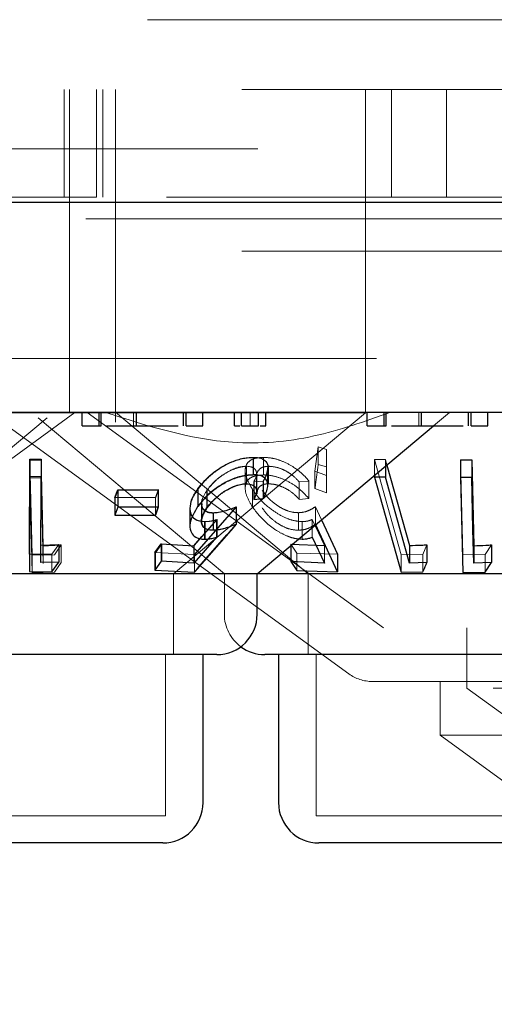
# Model space of a CAD drawing. Units: millimetres. Extents: x 11 to 205, y 5 to 292.
# Drawn here: x 69 to 70, y 113 to 115 of the extents above; entities that cross this region are included whole.
import ezdxf

# ---------------------------------------------------------------- set-up
doc = ezdxf.new("R2010")
doc.units = ezdxf.units.MM
doc.linetypes.add('HIDDEN', pattern=[1.905, 1.27, -0.635])

msp = doc.modelspace()

# ---------------------------------------------------------------- linework, layer by layer
at = {"color": 7, "linetype": 'HIDDEN', "lineweight": 18}
for p, q in [((83.5366, 115.2985), (58.7366, 115.2985)), ((61.4866, 115.1685), (80.7866, 115.1685)), ((68.7766, 114.9685), (68.7766, 115.1685)), ((68.7866, 115.1685), (68.7866, 114.6685)), ((68.8366, 114.9685), (68.8366, 115.1685)), ((68.8486, 114.9685), (68.8486, 115.1685)), ((68.8716, 115.1685), (68.8716, 114.6685)), ((69.3366, 114.6685), (69.3366, 115.1685)), ((69.3848, 115.1685), (69.3848, 114.9685)), ((69.4866, 114.9685), (69.4866, 115.1685)), ((56.4366, 115.0585), (110.8366, 115.0585)), ((68.6415, 114.9685), (68.8317, 114.9685)), ((68.8317, 114.9685), (68.8366, 114.9685)), ((70.2366, 114.9685), (68.8366, 114.9685)), ((70.0866, 114.9285), (61.0866, 114.9285)), ((61.4866, 114.8685), (80.7866, 114.8685)), ((80.7866, 114.6685), (61.4866, 114.6685)), ((68.7866, 114.6685), (68.7866, 114.5685)), ((68.8716, 114.6685), (68.8716, 114.5507)), ((69.3366, 114.5681), (69.3366, 114.6685)), ((68.3991, 114.2685), (68.7449, 114.5587)), ((69.3366, 114.5681), (68.5852, 114.5681)), ((68.639, 114.5668), (69.3051, 114.0828)), ((68.7283, 114.5587), (69.0741, 114.2685)), ((68.7481, 114.5333), (68.7966, 114.5685)), ((68.8191, 114.5685), (69.3696, 114.1685)), ((68.8718, 114.5688), (69.2297, 114.2685)), ((68.9056, 114.5435), (68.9056, 114.5685)), ((68.9795, 114.2685), (69.3366, 114.5681)), ((69.122, 114.5435), (69.122, 114.5685)), ((69.4351, 114.5435), (69.4351, 114.5685)), ((69.4628, 114.5435), (69.4926, 114.5685)), ((68.246, 114.1685), (68.7481, 114.5333)), ((69.2425, 114.4597), (69.2485, 114.5047)), ((69.2485, 114.5047), (69.2639, 114.4998)), ((69.2485, 114.5047), (69.2485, 114.4721)), ((69.1281, 114.4849), (69.1281, 114.4523)), ((69.1467, 114.485), (69.1467, 114.4523)), ((69.2639, 114.4998), (69.2639, 114.4515)), ((69.2639, 114.4998), (69.2639, 114.4672)), ((68.7128, 114.48), (68.7337, 114.48)), ((68.7171, 114.3033), (68.7128, 114.48)), ((68.7128, 114.48), (68.7128, 114.4473)), ((68.7336, 114.4814), (68.7332, 114.3221)), ((68.7337, 114.48), (68.7376, 114.3206)), ((68.7337, 114.48), (68.7337, 114.4473)), ((69.1152, 114.4686), (69.1152, 114.436)), ((69.1154, 114.4684), (69.1154, 114.4358)), ((69.1564, 114.4685), (69.1564, 114.4359)), ((69.2639, 114.4672), (69.2485, 114.4721)), ((69.2639, 114.4189), (69.2639, 114.4672)), ((69.353, 114.4809), (69.3733, 114.4808)), ((69.4028, 114.3042), (69.353, 114.4809)), ((69.353, 114.4809), (69.353, 114.4513)), ((69.3733, 114.4808), (69.3761, 114.4708)), ((69.3733, 114.4808), (69.3733, 114.4684)), ((69.5171, 114.3036), (69.5127, 114.4803)), ((69.113, 114.4605), (69.113, 114.4279)), ((69.134, 114.4224), (69.134, 114.4548)), ((69.1342, 114.422), (69.1342, 114.4545)), ((69.1345, 114.4498), (69.1345, 114.417)), ((69.1551, 114.4327), (69.1551, 114.4655)), ((69.2639, 114.4515), (69.2425, 114.4597)), ((69.2425, 114.4597), (69.2425, 114.4271)), ((69.2639, 114.4515), (69.2639, 114.4189)), ((68.7337, 114.4473), (68.7128, 114.4473)), ((68.7128, 114.4473), (68.7171, 114.2707)), ((68.7376, 114.288), (68.7337, 114.4473)), ((69.1463, 114.4409), (69.1289, 114.4393)), ((69.1289, 114.4393), (69.1289, 114.4316)), ((69.1292, 114.4393), (69.1292, 114.4067)), ((69.1463, 114.4409), (69.1463, 114.4083)), ((69.1466, 114.441), (69.1466, 114.4084)), ((69.2312, 114.4411), (69.2132, 114.4394)), ((69.2132, 114.4394), (69.2132, 114.4068)), ((69.2312, 114.4411), (69.2312, 114.4085)), ((68.8715, 114.4101), (68.8768, 114.4247)), ((68.8768, 114.4247), (68.8768, 114.3921)), ((68.9513, 114.425), (68.946, 114.4105)), ((68.9519, 114.4251), (68.9466, 114.4105)), ((68.9519, 114.4251), (68.9519, 114.3925)), ((69.0254, 114.4264), (69.0254, 114.3938)), ((69.0418, 114.4241), (69.0418, 114.3915)), ((69.0422, 114.4239), (69.0422, 114.3912)), ((69.1261, 114.4258), (69.1261, 114.3932)), ((69.2425, 114.4271), (69.2639, 114.4189)), ((68.946, 114.4105), (68.8709, 114.4104)), ((68.8715, 114.4101), (68.8715, 114.3775)), ((68.946, 114.4105), (68.946, 114.3778)), ((69.0961, 114.3931), (69.0185, 114.3045)), ((69.0967, 114.3933), (69.0195, 114.3048)), ((69.0316, 114.3993), (69.0316, 114.3664)), ((69.0321, 114.3994), (69.0321, 114.3665)), ((69.0967, 114.3933), (69.0967, 114.3607)), ((69.2132, 114.4068), (69.2312, 114.4085)), ((69.2434, 114.3934), (69.2548, 114.369)), ((69.2434, 114.3934), (69.2434, 114.3608)), ((68.9466, 114.3779), (68.9519, 114.3925)), ((69.0107, 114.3897), (69.0107, 114.3573)), ((69.0538, 114.3821), (69.0538, 114.3495)), ((69.2121, 114.3822), (69.2121, 114.3496)), ((69.0183, 114.321), (69.0605, 114.3693)), ((69.0323, 114.3378), (69.0598, 114.3692)), ((69.0375, 114.3656), (69.0375, 114.3329)), ((69.0382, 114.3655), (69.0382, 114.3329)), ((69.0598, 114.3692), (69.0598, 114.3366)), ((69.0605, 114.3693), (69.0605, 114.3367)), ((69.2188, 114.3657), (69.2188, 114.3331)), ((69.2601, 114.3212), (69.2373, 114.3695)), ((69.2373, 114.3695), (69.2373, 114.3368)), ((68.7332, 114.3221), (68.7332, 114.2894)), ((68.7376, 114.3206), (68.7376, 114.288)), ((68.7663, 114.3228), (68.7537, 114.305)), ((68.7707, 114.3223), (68.7585, 114.3041)), ((68.7707, 114.3223), (68.7707, 114.2896)), ((68.946, 114.3079), (68.9578, 114.3245)), ((68.9578, 114.3245), (68.9578, 114.2918)), ((69.0183, 114.321), (69.0183, 114.2883)), ((69.2086, 114.3072), (69.1976, 114.3238)), ((69.1976, 114.3238), (69.1976, 114.321)), ((69.2601, 114.3212), (69.2601, 114.2885)), ((69.4504, 114.3225), (69.443, 114.3046)), ((69.5706, 114.3224), (69.5585, 114.3044)), ((68.7537, 114.305), (68.7123, 114.3054)), ((68.7585, 114.3041), (68.7171, 114.3033)), ((68.7171, 114.3033), (68.7171, 114.2707)), ((68.7537, 114.305), (68.7537, 114.2724)), ((69.0185, 114.3045), (68.945, 114.308)), ((68.946, 114.3079), (68.946, 114.2752)), ((69.0185, 114.3045), (69.0185, 114.2719)), ((69.2846, 114.305), (69.2086, 114.3072)), ((69.2086, 114.3072), (69.2086, 114.2745)), ((69.443, 114.3046), (69.4028, 114.3042)), ((69.4028, 114.3042), (69.4028, 114.2716)), ((69.443, 114.3046), (69.443, 114.272)), ((69.5585, 114.3044), (69.5171, 114.3036)), ((69.5171, 114.3036), (69.5171, 114.271)), ((69.5585, 114.3044), (69.5585, 114.2717)), ((68.7585, 114.2715), (68.7707, 114.2896)), ((68.7171, 114.2707), (68.7585, 114.2715)), ((68.9795, 114.1185), (68.9795, 114.2685)), ((69.0741, 114.2685), (69.0741, 114.1935)), ((69.2297, 114.2685), (69.2297, 114.1185)), ((72.9036, 114.1685), (69.3696, 114.1685)), ((69.5248, 114.1685), (69.5248, 114.0558)), ((68.9645, 113.8185), (68.9645, 114.1185)), ((69.2447, 114.1185), (69.2447, 113.8185)), ((69.8985, 114.0685), (69.3492, 114.0685)), ((69.4748, 114.0685), (69.4748, 113.9685)), ((72.7484, 114.0558), (69.5248, 114.0558)), ((69.5248, 114.0558), (70.3331, 113.4685)), ((69.8985, 113.9685), (69.4748, 113.9685)), ((69.4748, 113.9685), (69.7501, 113.7685)), ((68.9645, 113.8185), (68.5087, 113.8185)), ((69.8285, 113.8185), (69.2447, 113.8185))]:
    msp.add_line(p, q, dxfattribs=at)
at = {"color": 7, "linetype": 'Continuous', "lineweight": 25}
for p, q in [((110.9366, 114.9585), (56.3366, 114.9585)), ((80.7866, 114.5685), (61.4866, 114.5685)), ((68.81, 114.5435), (68.81, 114.5685)), ((68.8414, 114.5435), (68.8414, 114.5685)), ((68.8451, 114.5435), (68.8451, 114.5685)), ((68.9111, 114.5435), (68.9111, 114.5685)), ((68.9981, 114.5435), (68.9981, 114.5685)), ((69.0029, 114.5435), (69.0029, 114.5685)), ((69.0344, 114.5435), (69.0344, 114.5685)), ((69.0927, 114.5435), (69.0927, 114.5685)), ((69.1062, 114.5435), (69.1062, 114.5685)), ((69.1376, 114.5435), (69.1376, 114.5685)), ((69.151, 114.5435), (69.151, 114.5685)), ((69.3395, 114.5435), (69.3395, 114.5685)), ((69.3709, 114.5435), (69.3709, 114.5685)), ((69.3746, 114.5435), (69.3746, 114.5685)), ((69.4406, 114.5435), (69.4406, 114.5685)), ((69.5276, 114.5435), (69.5276, 114.5685)), ((69.5324, 114.5435), (69.5324, 114.5685)), ((69.5638, 114.5435), (69.5638, 114.5685)), ((68.81, 114.5435), (68.8414, 114.5435)), ((69.0029, 114.5435), (69.0344, 114.5435)), ((69.1062, 114.5435), (69.1376, 114.5435)), ((69.1351, 114.2685), (69.4628, 114.5435)), ((69.3395, 114.5435), (69.3709, 114.5435)), ((69.5324, 114.5435), (69.5638, 114.5435)), ((69.1279, 114.4851), (69.1279, 114.4525)), ((68.7123, 114.3054), (68.7127, 114.4818)), ((68.7127, 114.4818), (68.7336, 114.4814)), ((68.7127, 114.4818), (68.7127, 114.4492)), ((68.7336, 114.4814), (68.7336, 114.4488)), ((69.3733, 114.4684), (69.3733, 114.4482)), ((69.3761, 114.4708), (69.4183, 114.3214)), ((69.5127, 114.4803), (69.5336, 114.4803)), ((69.5127, 114.4803), (69.5127, 114.4476)), ((69.5336, 114.4803), (69.5375, 114.3209)), ((69.5336, 114.4803), (69.5336, 114.4476)), ((68.7127, 114.4492), (68.7123, 114.2727)), ((68.7336, 114.4488), (68.7127, 114.4492)), ((68.7332, 114.2894), (68.7336, 114.4488)), ((69.1549, 114.4329), (69.1549, 114.4658)), ((69.353, 114.4513), (69.353, 114.4483)), ((69.3733, 114.4482), (69.353, 114.4483)), ((69.353, 114.4483), (69.4028, 114.2716)), ((69.4183, 114.2887), (69.3733, 114.4482)), ((69.1289, 114.4316), (69.1289, 114.4066)), ((69.5336, 114.4476), (69.5127, 114.4476)), ((69.5127, 114.4476), (69.5171, 114.271)), ((68.8709, 114.4104), (68.8762, 114.425)), ((68.8762, 114.425), (68.9513, 114.425)), ((68.8762, 114.425), (68.8762, 114.3923)), ((68.9513, 114.425), (68.9513, 114.3924)), ((69.025, 114.4268), (69.025, 114.3941)), ((68.8709, 114.4104), (68.8709, 114.3777)), ((69.0961, 114.3931), (69.0961, 114.3605)), ((69.1289, 114.4066), (69.1463, 114.4083)), ((68.8762, 114.3923), (68.8709, 114.3777)), ((68.8709, 114.3777), (68.946, 114.3778)), ((68.9513, 114.3924), (68.8762, 114.3923)), ((68.946, 114.3778), (68.9513, 114.3924)), ((69.0101, 114.3904), (69.0101, 114.3579)), ((69.0532, 114.3822), (69.0532, 114.3495)), ((69.2846, 114.2724), (69.2434, 114.3608)), ((69.2548, 114.369), (69.2846, 114.305)), ((68.7332, 114.3221), (68.7663, 114.3228)), ((68.7663, 114.3228), (68.7663, 114.2902)), ((68.945, 114.308), (68.9569, 114.3246)), ((68.9569, 114.3246), (69.0173, 114.3208)), ((68.9569, 114.3246), (68.9569, 114.292)), ((69.0173, 114.3208), (69.0323, 114.3378)), ((69.0598, 114.3366), (69.0173, 114.2881)), ((69.0173, 114.3208), (69.0173, 114.2881)), ((69.1976, 114.3238), (69.2601, 114.3212)), ((69.1976, 114.321), (69.1976, 114.2912)), ((69.2373, 114.3368), (69.2601, 114.2885)), ((69.4183, 114.3214), (69.4183, 114.2887)), ((69.4504, 114.3225), (69.4504, 114.2899)), ((69.5375, 114.3209), (69.5375, 114.2883)), ((69.5706, 114.3224), (69.5706, 114.2898)), ((68.7123, 114.3054), (68.7123, 114.2727)), ((68.945, 114.308), (68.945, 114.2754)), ((69.2846, 114.305), (69.2846, 114.2724)), ((68.7663, 114.2902), (68.7332, 114.2894)), ((68.7537, 114.2724), (68.7663, 114.2902)), ((68.9569, 114.292), (68.945, 114.2754)), ((69.0173, 114.2881), (68.9569, 114.292)), ((69.2601, 114.2885), (69.1976, 114.2912)), ((69.1976, 114.2912), (69.2086, 114.2745)), ((69.4504, 114.2899), (69.4183, 114.2887)), ((69.5706, 114.2898), (69.5375, 114.2883)), ((69.5585, 114.2717), (69.5706, 114.2898)), ((69.1351, 114.2685), (68.6342, 114.2685)), ((68.7123, 114.2727), (68.7537, 114.2724)), ((68.945, 114.2754), (69.0185, 114.2719)), ((69.1351, 114.1935), (69.1351, 114.2685)), ((69.8089, 114.2685), (69.1351, 114.2685)), ((69.2086, 114.2745), (69.2846, 114.2724)), ((69.4028, 114.2716), (69.443, 114.272)), ((69.5171, 114.271), (69.5585, 114.2717)), ((69.0601, 114.1185), (68.4131, 114.1185)), ((69.0345, 113.8435), (69.0345, 114.1185)), ((69.9241, 114.1185), (69.1491, 114.1185)), ((69.1747, 114.1185), (69.1747, 113.8435)), ((68.9595, 113.7685), (68.5137, 113.7685)), ((69.8235, 113.7685), (69.2497, 113.7685))]:
    msp.add_line(p, q, dxfattribs=at)
at = {"color": 7, "linetype": 'Continuous', "lineweight": 25, "flags": 128}
msp.add_lwpolyline([(69.5375, 114.2883), (69.536, 114.3509), (69.5336, 114.4476)], dxfattribs=at)
at = {"color": 7, "linetype": 'HIDDEN', "lineweight": 18, "flags": 128}
msp.add_lwpolyline([(69.0195, 114.2722), (69.0869, 114.3494), (69.0967, 114.3607)], dxfattribs=at)
at = {"color": 7, "linetype": 'Continuous', "lineweight": 25}
for centre, start, end in [((69.0601, 114.1935), 270, 0), ((69.1491, 114.1935), 233.5813, 270), ((68.9595, 113.8435), 270, 0), ((69.2497, 113.8435), 180, 270)]:
    msp.add_arc(centre, 0.075, start, end, dxfattribs=at)
at = {"color": 7, "linetype": 'HIDDEN', "lineweight": 18}
for centre, start, end in [((69.1491, 114.1935), 180, 233.5813), ((69.3492, 114.1435), 234, 270)]:
    msp.add_arc(centre, 0.075, start, end, dxfattribs=at)
for points, knots in [([(69.3813, 114.5685), (69.3348, 114.5519), (69.2403, 114.5181), (69.0595, 114.5028), (68.9315, 114.5436), (68.8531, 114.5685)], [0, 0, 0, 0, 0.273079, 0.55505, 1, 1, 1, 1]), ([(69.0254, 114.4264), (69.0319, 114.4345), (69.0436, 114.4489), (69.0673, 114.4663), (69.0903, 114.4779), (69.1113, 114.484), (69.123, 114.4846), (69.1281, 114.4849)], [0, 0, 0, 0, 0.2854537, 0.5102636, 0.6860489, 0.8624594, 1, 1, 1, 1]), ([(69.1261, 114.4258), (69.1216, 114.4338), (69.1133, 114.4483), (69.112, 114.4659), (69.1183, 114.4777), (69.1305, 114.484), (69.1418, 114.4847), (69.1467, 114.485)], [0, 0, 0, 0, 0.2816244, 0.5108592, 0.6858754, 0.8618507, 1, 1, 1, 1]), ([(69.1467, 114.485), (69.1525, 114.4847), (69.1642, 114.4841), (69.1846, 114.4773), (69.2061, 114.4655), (69.2216, 114.4525), (69.229, 114.4436), (69.2312, 114.4411)], [0, 0, 0, 0, 0.187805, 0.377129, 0.597871, 0.884997, 1, 1, 1, 1]), ([(69.1152, 114.4686), (69.1112, 114.4683), (69.1032, 114.4678), (69.0878, 114.4623), (69.0717, 114.4534), (69.0545, 114.4402), (69.0464, 114.4299), (69.0418, 114.4241)], [0, 0, 0, 0, 0.146178, 0.293225, 0.499983, 0.719738, 1, 1, 1, 1]), ([(69.1154, 114.4684), (69.1114, 114.4681), (69.1032, 114.4675), (69.0873, 114.4617), (69.0706, 114.4523), (69.054, 114.439), (69.0463, 114.4291), (69.0422, 114.4239)], [0, 0, 0, 0, 0.148593, 0.298134, 0.518767, 0.743792, 1, 1, 1, 1]), ([(69.1289, 114.4393), (69.1312, 114.4442), (69.135, 114.4523), (69.1331, 114.4615), (69.127, 114.4673), (69.1192, 114.4682), (69.1152, 114.4686)], [0, 0, 0, 0, 0.331879, 0.551437, 0.770871, 1, 1, 1, 1]), ([(69.1564, 114.4685), (69.1525, 114.4682), (69.1448, 114.4675), (69.1373, 114.4615), (69.1337, 114.4553), (69.1348, 114.4504), (69.135, 114.4498)], [0, 0, 0, 0, 0.271044, 0.543272, 0.938832, 1, 1, 1, 1]), ([(69.2132, 114.4394), (69.2087, 114.4442), (69.2012, 114.4522), (69.186, 114.4614), (69.1709, 114.4673), (69.1613, 114.4681), (69.1564, 114.4685)], [0, 0, 0, 0, 0.325025, 0.545283, 0.765721, 1, 1, 1, 1]), ([(69.2485, 114.4721), (69.2469, 114.4599), (69.2449, 114.4449), (69.2429, 114.43), (69.2425, 114.4271)], [0, 0, 0, 0, 0.8073097, 1, 1, 1, 1]), ([(69.1281, 114.4523), (69.1217, 114.4519), (69.1089, 114.451), (69.0874, 114.444), (69.0643, 114.4318), (69.042, 114.4146), (69.0308, 114.4006), (69.0254, 114.3938)], [0, 0, 0, 0, 0.169059, 0.338872, 0.502737, 0.758255, 1, 1, 1, 1]), ([(69.1467, 114.4523), (69.1406, 114.4519), (69.1283, 114.451), (69.1172, 114.4437), (69.1118, 114.4315), (69.1138, 114.4144), (69.122, 114.4003), (69.1261, 114.3932)], [0, 0, 0, 0, 0.171746, 0.344914, 0.501084, 0.750088, 1, 1, 1, 1]), ([(69.1548, 114.4658), (69.1539, 114.4602), (69.1527, 114.4523), (69.1477, 114.4435), (69.1463, 114.4409)], [0, 0, 0, 0, 0.704002, 1, 1, 1, 1]), ([(69.1551, 114.4655), (69.1544, 114.461), (69.1534, 114.4532), (69.1486, 114.4446), (69.1466, 114.441)], [0, 0, 0, 0, 0.587921, 1, 1, 1, 1]), ([(69.2312, 114.4085), (69.2254, 114.4148), (69.215, 114.4264), (69.1943, 114.4398), (69.1742, 114.4486), (69.158, 114.4521), (69.1494, 114.4523), (69.1467, 114.4523)], [0, 0, 0, 0, 0.289917, 0.523345, 0.715524, 0.909082, 1, 1, 1, 1]), ([(69.0422, 114.3912), (69.0478, 114.3982), (69.0574, 114.4101), (69.0771, 114.4236), (69.0933, 114.4316), (69.1061, 114.4353), (69.1127, 114.4356), (69.1154, 114.4358)], [0, 0, 0, 0, 0.336429, 0.580611, 0.755869, 0.897107, 1, 1, 1, 1]), ([(69.1351, 114.417), (69.1352, 114.42), (69.1353, 114.426), (69.1407, 114.4323), (69.1483, 114.4355), (69.1541, 114.4358), (69.1564, 114.4359)], [0, 0, 0, 0, 0.296082, 0.599476, 0.843447, 1, 1, 1, 1]), ([(69.1564, 114.4359), (69.1606, 114.4356), (69.169, 114.435), (69.183, 114.43), (69.1975, 114.4222), (69.207, 114.4137), (69.2119, 114.4082), (69.2132, 114.4068)], [0, 0, 0, 0, 0.202041, 0.404441, 0.622049, 0.903598, 1, 1, 1, 1]), ([(69.0382, 114.3655), (69.0333, 114.366), (69.0234, 114.3669), (69.0136, 114.3749), (69.0093, 114.3885), (69.0128, 114.4067), (69.0213, 114.42), (69.0254, 114.4264)], [0, 0, 0, 0, 0.15245, 0.306099, 0.504249, 0.763891, 1, 1, 1, 1]), ([(69.0418, 114.4241), (69.038, 114.4179), (69.0314, 114.4075), (69.0314, 114.395), (69.0339, 114.388), (69.0379, 114.3864), (69.0387, 114.386)], [0, 0, 0, 0, 0.420289, 0.708255, 0.941377, 1, 1, 1, 1]), ([(69.2188, 114.3657), (69.2133, 114.3661), (69.2021, 114.3669), (69.1822, 114.3747), (69.1608, 114.3879), (69.1404, 114.406), (69.1308, 114.4194), (69.1261, 114.4258)], [0, 0, 0, 0, 0.152957, 0.307026, 0.501894, 0.758459, 1, 1, 1, 1]), ([(69.1446, 114.4236), (69.1502, 114.4163), (69.1586, 114.4052), (69.1762, 114.3926), (69.1904, 114.3857), (69.2027, 114.3825), (69.2095, 114.3823), (69.2121, 114.3822)], [0, 0, 0, 0, 0.375731, 0.569064, 0.733356, 0.897986, 1, 1, 1, 1]), ([(69.0328, 114.3994), (69.0326, 114.3976), (69.0321, 114.3929), (69.0361, 114.3867), (69.0439, 114.3826), (69.0508, 114.3823), (69.0538, 114.3821)], [0, 0, 0, 0, 0.1742217, 0.4753792, 0.7786376, 1, 1, 1, 1]), ([(69.1261, 114.3932), (69.1341, 114.3827), (69.1463, 114.3666), (69.1715, 114.3482), (69.1906, 114.3383), (69.2065, 114.3336), (69.2151, 114.3332), (69.2188, 114.3331)], [0, 0, 0, 0, 0.385496, 0.595349, 0.758793, 0.896512, 1, 1, 1, 1]), ([(69.2121, 114.3822), (69.2152, 114.3825), (69.2226, 114.383), (69.2332, 114.3869), (69.2397, 114.391), (69.2434, 114.3934)], [0, 0, 0, 0, 0.24347, 0.571735, 1, 1, 1, 1]), ([(69.0375, 114.3656), (69.0326, 114.366), (69.0227, 114.367), (69.0133, 114.375), (69.0093, 114.3833), (69.0106, 114.3894), (69.0108, 114.3904)], [0, 0, 0, 0, 0.282452, 0.566343, 0.927848, 1, 1, 1, 1]), ([(69.0538, 114.3495), (69.0496, 114.3498), (69.0414, 114.3504), (69.0338, 114.3565), (69.0311, 114.3664), (69.0341, 114.3786), (69.0397, 114.3873), (69.0422, 114.3912)], [0, 0, 0, 0, 0.176499, 0.354724, 0.550045, 0.795005, 1, 1, 1, 1]), ([(69.2121, 114.3496), (69.2075, 114.3499), (69.1983, 114.3504), (69.1827, 114.3563), (69.167, 114.3661), (69.1537, 114.3782), (69.1474, 114.387), (69.1446, 114.391)], [0, 0, 0, 0, 0.175499, 0.352489, 0.544206, 0.793116, 1, 1, 1, 1]), ([(69.0598, 114.3692), (69.056, 114.3682), (69.0503, 114.3668), (69.0428, 114.3657), (69.0393, 114.3656), (69.0375, 114.3656)], [0, 0, 0, 0, 0.492132, 0.744191, 1, 1, 1, 1]), ([(69.0605, 114.3693), (69.0567, 114.3683), (69.051, 114.3668), (69.0435, 114.3657), (69.04, 114.3656), (69.0382, 114.3655)], [0, 0, 0, 0, 0.492058, 0.744278, 1, 1, 1, 1]), ([(69.0967, 114.3607), (69.0896, 114.358), (69.0788, 114.3539), (69.0642, 114.3503), (69.0573, 114.3498), (69.0538, 114.3495)], [0, 0, 0, 0, 0.486375, 0.739475, 1, 1, 1, 1]), ([(69.2434, 114.3608), (69.2392, 114.3581), (69.2328, 114.354), (69.2221, 114.3504), (69.2154, 114.3499), (69.2121, 114.3496)], [0, 0, 0, 0, 0.486648, 0.739631, 1, 1, 1, 1]), ([(69.2373, 114.3695), (69.2346, 114.3685), (69.2305, 114.3669), (69.2241, 114.3659), (69.2206, 114.3657), (69.2188, 114.3657)], [0, 0, 0, 0, 0.492572, 0.744674, 1, 1, 1, 1]), ([(68.7376, 114.3206), (68.7397, 114.3207), (68.7508, 114.3209), (68.7618, 114.3217), (68.7707, 114.3223)], [0, 0, 0, 0, 0.193914, 1, 1, 1, 1])]:
    msp.add_open_spline(points, degree=3, knots=knots, dxfattribs=at)
at = {"color": 7, "linetype": 'Continuous', "lineweight": 25}
for points, knots in [([(68.8414, 114.5435), (68.8413, 114.5435), (68.8412, 114.5435), (68.8439, 114.5435), (68.8451, 114.5435)], [0, 0, 0, 0, 0.560294, 1, 1, 1, 1]), ([(68.855, 114.5435), (68.8605, 114.5435), (68.8747, 114.5435), (68.8972, 114.5435), (68.9111, 114.5435)], [0, 0, 0, 0, 0.384191, 1, 1, 1, 1]), ([(68.9111, 114.5435), (68.9222, 114.5435), (68.9445, 114.5435), (68.9698, 114.5435), (68.9846, 114.5435), (68.988, 114.5435), (68.9881, 114.5435)], [0, 0, 0, 0, 0.356223, 0.712744, 0.993482, 1, 1, 1, 1]), ([(69.0927, 114.5435), (69.0932, 114.5435), (69.0943, 114.5435), (69.1002, 114.5435), (69.103, 114.5435)], [0, 0, 0, 0, 0.527157, 1, 1, 1, 1]), ([(69.1407, 114.5435), (69.1418, 114.5435), (69.1456, 114.5435), (69.1499, 114.5435), (69.1506, 114.5435), (69.151, 114.5435)], [0, 0, 0, 0, 0.1690765, 0.5844892, 1, 1, 1, 1]), ([(69.3709, 114.5435), (69.3708, 114.5435), (69.3707, 114.5435), (69.3734, 114.5435), (69.3746, 114.5435)], [0, 0, 0, 0, 0.560294, 1, 1, 1, 1]), ([(69.3845, 114.5435), (69.39, 114.5435), (69.4042, 114.5435), (69.4267, 114.5435), (69.4406, 114.5435)], [0, 0, 0, 0, 0.384191, 1, 1, 1, 1]), ([(69.4406, 114.5435), (69.4517, 114.5435), (69.474, 114.5435), (69.4993, 114.5435), (69.5141, 114.5435), (69.5175, 114.5435), (69.5176, 114.5435)], [0, 0, 0, 0, 0.356225, 0.712749, 0.993489, 1, 1, 1, 1]), ([(69.025, 114.4268), (69.0316, 114.4349), (69.0434, 114.4494), (69.0672, 114.4667), (69.0902, 114.4783), (69.1111, 114.4843), (69.1228, 114.4849), (69.1279, 114.4851)], [0, 0, 0, 0, 0.287831, 0.510891, 0.685849, 0.861884, 1, 1, 1, 1]), ([(69.1279, 114.4851), (69.133, 114.4848), (69.1432, 114.4842), (69.1522, 114.4771), (69.156, 114.4707), (69.1548, 114.4659), (69.1548, 114.4658)], [0, 0, 0, 0, 0.308547, 0.619293, 0.995275, 1, 1, 1, 1]), ([(69.1279, 114.4525), (69.1212, 114.4521), (69.1077, 114.4512), (69.0857, 114.4437), (69.0625, 114.4312), (69.041, 114.4143), (69.0301, 114.4006), (69.025, 114.3941)], [0, 0, 0, 0, 0.17745, 0.356835, 0.513216, 0.771576, 1, 1, 1, 1]), ([(69.1463, 114.4083), (69.1502, 114.4162), (69.1564, 114.429), (69.1538, 114.4424), (69.1462, 114.4499), (69.1363, 114.4524), (69.1296, 114.4525), (69.1279, 114.4525)], [0, 0, 0, 0, 0.358444, 0.575811, 0.758432, 0.941561, 1, 1, 1, 1]), ([(69.0418, 114.3915), (69.0481, 114.3992), (69.0582, 114.4115), (69.0785, 114.4249), (69.0939, 114.4322), (69.1063, 114.4356), (69.1126, 114.4359), (69.1152, 114.436)], [0, 0, 0, 0, 0.3719261, 0.5953954, 0.7648619, 0.9004165, 1, 1, 1, 1]), ([(69.1152, 114.436), (69.1188, 114.4356), (69.1261, 114.4349), (69.1323, 114.4299), (69.135, 114.4221), (69.1324, 114.4136), (69.1296, 114.4081), (69.1289, 114.4066)], [0, 0, 0, 0, 0.204589, 0.409802, 0.624111, 0.900566, 1, 1, 1, 1]), ([(69.0108, 114.3904), (69.0113, 114.3959), (69.0123, 114.4077), (69.0206, 114.4202), (69.025, 114.4268)], [0, 0, 0, 0, 0.474908, 1, 1, 1, 1]), ([(69.025, 114.3941), (69.0186, 114.3835), (69.0089, 114.3671), (69.0103, 114.3483), (69.0172, 114.3378), (69.0275, 114.3334), (69.0352, 114.333), (69.0375, 114.3329)], [0, 0, 0, 0, 0.389539, 0.600222, 0.764684, 0.930289, 1, 1, 1, 1]), ([(69.0532, 114.3822), (69.0564, 114.3824), (69.0643, 114.3829), (69.0789, 114.3866), (69.09, 114.3908), (69.0961, 114.3931)], [0, 0, 0, 0, 0.24378, 0.578324, 1, 1, 1, 1]), ([(69.0532, 114.3495), (69.0492, 114.3498), (69.0411, 114.3504), (69.0334, 114.3563), (69.0306, 114.3661), (69.0334, 114.3784), (69.0391, 114.3873), (69.0418, 114.3915)], [0, 0, 0, 0, 0.172143, 0.345723, 0.54023, 0.783653, 1, 1, 1, 1]), ([(69.0387, 114.386), (69.0407, 114.3848), (69.0445, 114.3824), (69.0504, 114.3822), (69.0532, 114.3822)], [0, 0, 0, 0, 0.539782, 1, 1, 1, 1]), ([(69.0185, 114.2719), (69.0213, 114.2751), (69.0472, 114.3046), (69.0731, 114.3342), (69.0961, 114.3605)], [0, 0, 0, 0, 0.1091637, 1, 1, 1, 1]), ([(69.0961, 114.3605), (69.089, 114.3578), (69.0782, 114.3537), (69.0636, 114.3502), (69.0567, 114.3497), (69.0532, 114.3495)], [0, 0, 0, 0, 0.486657, 0.739704, 1, 1, 1, 1]), ([(69.0375, 114.3329), (69.0392, 114.333), (69.0436, 114.3331), (69.0511, 114.3343), (69.0569, 114.3358), (69.0598, 114.3366)], [0, 0, 0, 0, 0.247262, 0.619839, 1, 1, 1, 1]), ([(69.2188, 114.3331), (69.2206, 114.3331), (69.2249, 114.3333), (69.2311, 114.3345), (69.2353, 114.336), (69.2373, 114.3368)], [0, 0, 0, 0, 0.247042, 0.619786, 1, 1, 1, 1]), ([(69.4183, 114.3214), (69.4255, 114.3215), (69.4362, 114.3217), (69.4469, 114.3223), (69.4504, 114.3225)], [0, 0, 0, 0, 0.675715, 1, 1, 1, 1]), ([(69.5375, 114.3209), (69.5449, 114.3211), (69.556, 114.3214), (69.567, 114.3222), (69.5706, 114.3224)], [0, 0, 0, 0, 0.670807, 1, 1, 1, 1]), ([(69.443, 114.272), (69.4434, 114.2728), (69.4458, 114.2788), (69.4483, 114.2848), (69.4504, 114.2899)], [0, 0, 0, 0, 0.1422407, 1, 1, 1, 1])]:
    msp.add_open_spline(points, degree=3, knots=knots, dxfattribs=at)

doc.saveas('drawing.dxf')
